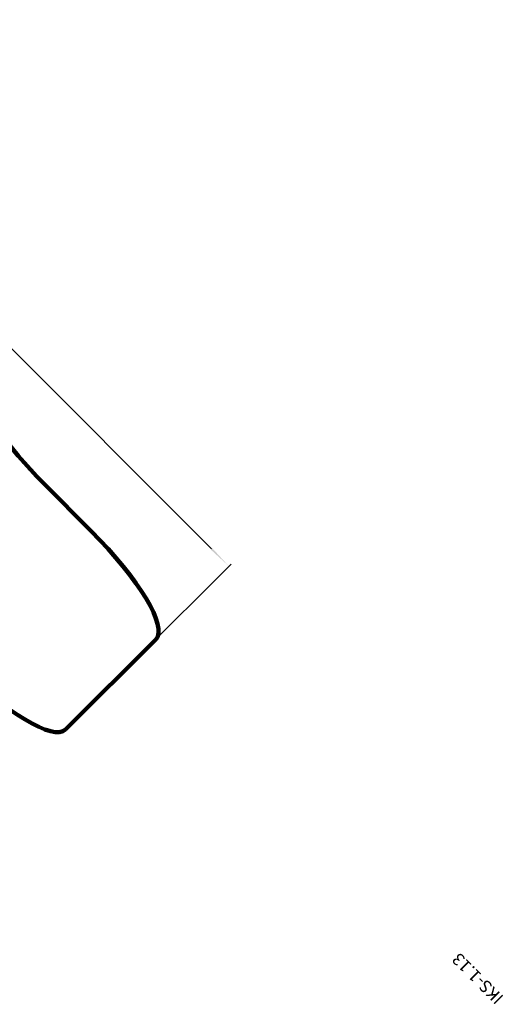
# Model space of a CAD drawing. Units: millimetres. Extents: x -78735054 to 234011885, y -36329351 to 227650799.
# Drawn here: x 212578235 to 231100846, y 171970647 to 209668531 of the extents above; entities that cross this region are included whole.
import ezdxf

# ---------------------------------------------------------------- set-up
doc = ezdxf.new("R2010")
doc.units = ezdxf.units.MM
doc.layers.add('Осн', color=7, linetype='Continuous', lineweight=100)
doc.styles.add('style1', font='arialbd_0.ttf', dxfattribs={"width": 0.8})
doc.dimstyles.new('1-50', dxfattribs={"dimtxt": 500, "dimasz": 300, "dimexe": 100, "dimexo": 0, "dimgap": 200, "dimtad": 1, "dimtxsty": 'style1', "dimcen": 200, "dimclrd": 7, "dimclre": 7, "dimclrt": 7, "dimadec": 1, "dimazin": 2, "dimtfac": 1, "dimtmove": 0, "dimatfit": 2, "dimfxl": 0, "dimlwd": 25, "dimlwe": 18, "dimarcsym": 0})

# ---------------------------------------------------------------- blocks, each defined once
blk = doc.blocks.new('*D249')
at = {"layer": 'Осн', "color": 7, "lineweight": 18, "transparency": 16777216}
for p, q in [((-4780.2, -243593.7), (-4780.2, -247866.2)), ((1519.8, -243850.2), (1519.8, -247866.2))]:
    blk.add_line(p, q, dxfattribs=at)
at = {"layer": 'Осн', "color": 7, "lineweight": 25, "transparency": 16777216}
blk.add_line((1319.8, -247766.2), (-4580.2, -247766.2), dxfattribs=at)
at = {"layer": 'Осн', "color": 7, "transparency": 16777216}
for points in [[(-4580.2, -247732.9), (-4580.2, -247799.6), (-4780.2, -247766.2)], [(1319.8, -247732.9), (1319.8, -247799.6), (1519.8, -247766.2)]]:
    blk.add_solid(points, dxfattribs=at)
at = {"layer": 'Осн', "color": 7, "transparency": 16777216, "insert": (-1645, -247361.9), "char_height": 400, "attachment_point": 5, "style": 'style1'}
blk.add_mtext('6300', dxfattribs=at)
blk = doc.blocks.new('ИКС-1.13')
at = {"layer": 'Осн', "color": 3}
for p, q in [((-4780.157, -240202.186), (-4780.157, -244392.186)), ((-3780.157, -245392.186), (-3230.157, -245392.186))]:
    blk.add_line(p, q, dxfattribs=at)
for centre, start, end in [((-3780.157, -240202.186), 90, 180), ((-3780.157, -244392.186), 180, 270), ((-3230.157, -246392.186), 18.6629281, 90)]:
    blk.add_arc(centre, 1000, start, end, dxfattribs=at)
at = {"layer": 'Осн', "insert": (-8867.34, -243778.746), "char_height": 400, "width": 5405.47657, "attachment_point": 1, "style": 'style1'}
blk.add_mtext('IKS-1.{\\fArial|b0|i0|c204|p34;13}', dxfattribs=at)
at = {"layer": 'Осн', "color": 3}
dim = blk.add_linear_dim(base=(-4780.157, -247766.24), p1=(1519.843, -243850.23), p2=(-4780.157, -243593.668), dimstyle='1-50', dxfattribs=at)
dim.commit()
dim.dimension.update_dxf_attribs({"geometry": '*D249', "text_midpoint": (-1644.993, -247766.24), "dimtype": 160})

msp = doc.modelspace()

# ---------------------------------------------------------------- block references
at = {"layer": 'Осн', "xscale": -4678.789395700209, "yscale": -1168.89189264935, "zscale": 4678.789395700209, "rotation": 315}
msp.add_blockref('ИКС-1.13', (-11736.302, -228950.565), dxfattribs=at)

doc.saveas('drawing.dxf')
